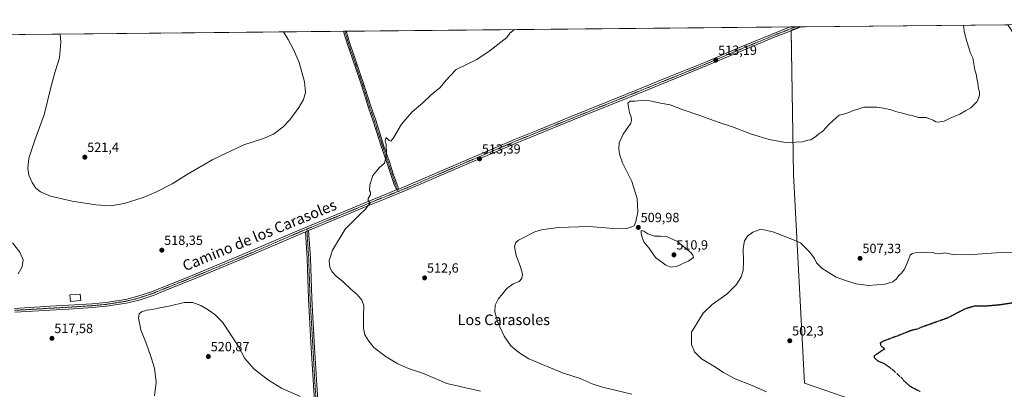
# Model space of a CAD drawing. Units: metres. Extents: x 566666 to 570113, y 4712559 to 4714906.
# Drawn here: x 568963 to 569703, y 4714628 to 4714906 of the extents above; entities that cross this region are included whole.
import ezdxf
from ezdxf.enums import TextEntityAlignment as Align

# ---------------------------------------------------------------- set-up
doc = ezdxf.new("R2010")
doc.units = ezdxf.units.M
doc.header["$MEASUREMENT"] = 0
doc.linetypes.add('TRAZO_Y_PUNTO', pattern=[1, 0.5, -0.25, 0, -0.25])
doc.linetypes.add('TRAZOS2', pattern=[0.375, 0.25, -0.125])
for name, color, linetype, lineweight in [('Camino', 19, 'Continuous', 0), ('Camino Cxs', 19, 'Continuous', 0), ('Camino eje', 39, 'TRAZO_Y_PUNTO', 13), ('Carátula', 7, 'Continuous', 5), ('Comarca CxS', 133, 'Continuous', 0), ('Comunidad Autónoma CxS', 142, 'Continuous', 0), ('Cultivos herbáceos CxS', 92, 'Continuous', 0), ('Cultivos leñosos', 92, 'Continuous', 0), ('Cultivos leñosos CxS', 92, 'Continuous', 0), ('Curva de nivel maestra depresión', 36, 'TRAZOS2', 30), ('Curva de nivel normal', 36, 'Continuous', 0), ('Edificación ligera', 1, 'Continuous', 0), ('Edificación ligera Cxs', 1, 'Continuous', 0), ('Municipio CxS', 142, 'Continuous', 0), ('Pista no pavimentada', 254, 'Continuous', 13), ('Pista no pavimentada Cxs', 254, 'Continuous', 0), ('Pista pavimentada eje', 135, 'TRAZO_Y_PUNTO', 0), ('Provincia CxS', 1, 'Continuous', 0), ('Punto de cota en terreno', 7, 'Continuous', 0), ('Rótulo de punto de cota en terreno', 19, 'Continuous', 0), ('Texto cartográfico', 19, 'Continuous', 0)]:
    doc.layers.add(name, color=color, linetype=linetype, lineweight=lineweight)
doc.styles.add('Arial', font='txt', dxfattribs={"height": 0.2})

# ---------------------------------------------------------------- blocks, each defined once
blk = doc.blocks.new('*U151')
at = {"layer": 'Cultivos leñosos CxS', "color": 92, "linetype": 'Continuous', "lineweight": 0}
for points in [[(569724.63, 4714614.73, 498.13), (569684.41, 4714612.68, 500.78), (569589.58, 4714620, 503.55), (569553.07, 4714632.49, 502.91), (569545.01, 4714789.26, 507.95), (569543.12, 4714897.88, 513.92), (569550, 4714900.35, 513.91), (569706.08, 4714901.89, 508.91), (569736.15, 4714856.78, 506.21), (569749.37, 4714843.56, 505.19), (569796.47, 4714802.25, 502.41), (569815.07, 4714704.69, 497.28), (569813.08, 4714692.83, 496.96), (569790.94, 4714665.86, 496.12), (569765.03, 4714637.48, 496.19), (569724.63, 4714614.73, 498.13)], [(570035.25, 4714884.87, 512.01), (570003.75, 4714871.67, 510.05), (569990.8, 4714904.7, 510.01), (570027.86, 4714905.06, 512.33), (570035.25, 4714884.87, 512.01)]]:
    blk.add_polyline3d(points, close=True, dxfattribs=at)
blk = doc.blocks.new('*U161')
at = {"layer": 'Curva de nivel normal', "color": 36, "linetype": 'Continuous', "lineweight": 0}
blk.add_polyline3d([(569715.64, 4714731.33, 505), (569697.3, 4714730.55, 505), (569676.3, 4714729.02, 505), (569664.7, 4714729.37, 505), (569658.64, 4714730.63, 505), (569654.67, 4714729.78, 505), (569652.04, 4714729.98, 505), (569649.51, 4714730.83, 505), (569645.12, 4714730.54, 505), (569640.17, 4714730.97, 505), (569636.3, 4714730.41, 505), (569634.08, 4714730.06, 505), (569632.76, 4714728.7, 505), (569631.42, 4714725.13, 505), (569628.34, 4714718.35, 505), (569626.12, 4714715.12, 505), (569624.08, 4714713.46, 505), (569622.26, 4714711.05, 505), (569619.67, 4714708.83, 505), (569613.8, 4714706.86, 505), (569601.25, 4714706.03, 505), (569592.08, 4714707.2, 505), (569584.76, 4714709.41, 505), (569576.9, 4714712.2, 505), (569566.47, 4714718.77, 505), (569562.25, 4714722.89, 505), (569560.63, 4714726.15, 505), (569557.13, 4714731.02, 505), (569550.29, 4714737.92, 505), (569542.29, 4714741.38, 505), (569529.29, 4714746.37, 505), (569520.29, 4714748.28, 505), (569514.29, 4714746.01, 505), (569510.29, 4714742.94, 505), (569508.06, 4714739.6, 505), (569506.99, 4714733.71, 505), (569507.41, 4714723.72, 505), (569507.13, 4714717.21, 505), (569505.59, 4714712.6, 505), (569501.93, 4714706.71, 505), (569494.74, 4714699.4, 505), (569483.8, 4714691.71, 505), (569477.02, 4714685.1, 505), (569468.25, 4714670.93, 505), (569468.08, 4714661.56, 505), (569470.35, 4714656.22, 505), (569475.63, 4714650.87, 505), (569485.02, 4714645.36, 505), (569492.18, 4714640.68, 505), (569500.96, 4714635.92, 505), (569513.73, 4714630.86, 505), (569524.7, 4714625.96, 505)], dxfattribs=at)
blk = doc.blocks.new('*U176')
at = {"layer": 'Curva de nivel normal', "color": 36, "linetype": 'Continuous', "lineweight": 0}
blk.add_polyline3d([(569672.76, 4714901.56, 510), (569672.72, 4714901.26, 510), (569673.51, 4714895.8, 510), (569675.23, 4714889.31, 510), (569676.87, 4714884.6, 510), (569678.14, 4714880.43, 510), (569679.86, 4714876.96, 510), (569681.33, 4714867.97, 510), (569682.44, 4714863.74, 510), (569682.87, 4714861.5, 510), (569683.64, 4714858.28, 510), (569684.12, 4714853.76, 510), (569684.84, 4714851.66, 510), (569684.71, 4714849.06, 510), (569683.94, 4714846.71, 510), (569683.07, 4714844.17, 510), (569678.34, 4714839.47, 510), (569674.15, 4714837.16, 510), (569670.01, 4714834.78, 510), (569662.81, 4714831.68, 510), (569658.3, 4714829.44, 510), (569655.9, 4714829.12, 510), (569653.7, 4714828.74, 510), (569652.07, 4714829.04, 510), (569649.97, 4714830.27, 510), (569644.8, 4714832.29, 510), (569641.79, 4714832.16, 510), (569638.96, 4714832.11, 510), (569635.81, 4714833.12, 510), (569631.16, 4714834.13, 510), (569626.93, 4714835.56, 510), (569622.72, 4714836.36, 510), (569617.26, 4714838.23, 510), (569611.16, 4714839.34, 510), (569607.49, 4714839.95, 510), (569602.81, 4714839.92, 510), (569597.76, 4714839.92, 510), (569592.63, 4714838.28, 510), (569589.76, 4714837.37, 510), (569586.51, 4714835.87, 510), (569582.43, 4714834.8, 510), (569579.29, 4714834, 510), (569574.63, 4714829.82, 510), (569571.38, 4714826.99, 510), (569566.99, 4714822, 510), (569564.05, 4714819.96, 510), (569561.96, 4714818.14, 510), (569557.96, 4714815.4, 510), (569555.63, 4714815.23, 510), (569551.77, 4714814.02, 510), (569546.55, 4714813.65, 510), (569538.85, 4714813.5, 510), (569526.59, 4714815.62, 510), (569513.37, 4714819.65, 510), (569498.92, 4714825.12, 510), (569487.45, 4714828.97, 510), (569475.25, 4714833.48, 510), (569461.28, 4714838.3, 510), (569452.18, 4714841.81, 510), (569444.95, 4714842.87, 510), (569436.8, 4714844.8, 510), (569430.35, 4714844.94, 510), (569425.92, 4714844.44, 510), (569422.12, 4714844.48, 510), (569420.3, 4714842.94, 510), (569420.76, 4714840.27, 510), (569421.5, 4714835.61, 510), (569422.77, 4714832.61, 510), (569423.17, 4714829.96, 510), (569422.46, 4714827.94, 510), (569416.69, 4714819.61, 510), (569413.89, 4714813.21, 510), (569413.61, 4714808.7, 510), (569413.96, 4714804.73, 510), (569416.4, 4714798.08, 510), (569423.4, 4714784.04, 510), (569427.45, 4714771.4, 510), (569427.76, 4714761.28, 510), (569426.32, 4714753.93, 510), (569425.16, 4714750.81, 510), (569419.48, 4714748.79, 510), (569406.5, 4714749.09, 510), (569391.28, 4714750.21, 510), (569367.95, 4714749.62, 510), (569355.46, 4714747.79, 510), (569350.28, 4714746.24, 510), (569338.08, 4714739.91, 510), (569336.19, 4714738.22, 510), (569335.1, 4714735.16, 510), (569336.33, 4714728.45, 510), (569339.69, 4714720.04, 510), (569341.06, 4714714.53, 510), (569340.72, 4714711.15, 510), (569338.47, 4714709.03, 510), (569334.12, 4714707.32, 510), (569329.24, 4714703.64, 510), (569322.81, 4714695.79, 510), (569320.43, 4714691.1, 510), (569320.24, 4714686.29, 510), (569322.43, 4714678.16, 510), (569327.32, 4714667.81, 510), (569332.2, 4714660.58, 510), (569338.24, 4714655.58, 510), (569345.79, 4714650.77, 510), (569371.06, 4714640.41, 510), (569384.41, 4714635.98, 510), (569393.48, 4714632.03, 510), (569401.24, 4714629.47, 510), (569423.32, 4714624.28, 510)], dxfattribs=at)
blk = doc.blocks.new('5PATER')
at = {"layer": 'Carátula', "linetype": 'Continuous', "lineweight": 5}
h = blk.add_hatch(color=250, dxfattribs=at)
edge = h.paths.add_edge_path()
edge.add_ellipse((0, 0.01), major_axis=(-1.33, -1.34), ratio=0.999422, start_angle=0, end_angle=360)

msp = doc.modelspace()

# ---------------------------------------------------------------- linework, layer by layer
at = {"layer": 'Camino', "color": 19, "linetype": 'Continuous', "lineweight": 0}
for points in [[(569206.53, 4714896.97, 517.91), (569208.58, 4714896.99, 517.8)], [(569246.32, 4714777.74, 514.29), (569244.66, 4714781.82, 514.39), (569242.02, 4714789.34, 514.59), (569239.05, 4714798.34, 514.79), (569235.03, 4714809.99, 515.5), (569228.78, 4714829.46, 516.08), (569225.29, 4714839.41, 516.28), (569220.42, 4714854.97, 517.02), (569216.4, 4714866.71, 517.37), (569212.7, 4714877.82, 517.64), (569209.63, 4714886.41, 517.75), (569207.08, 4714895.11, 517.89), (569206.53, 4714896.97, 517.91)], [(569208.58, 4714896.99, 517.8), (569208.97, 4714895.66, 517.78), (569211.53, 4714887.03, 517.65), (569214.59, 4714878.47, 517.39), (569218.3, 4714867.35, 517.14), (569222.32, 4714855.59, 516.73), (569227.19, 4714840.04, 515.97), (569230.68, 4714830.1, 515.69), (569236.93, 4714810.62, 515.21), (569240.95, 4714798.98, 514.61), (569243.91, 4714789.99, 514.49), (569246.55, 4714782.48, 514.31), (569247.98, 4714778.4, 514.26)], [(569247.98, 4714778.4, 514.26), (569246.32, 4714777.74, 514.29)], [(569177.83, 4714746.32, 516), (569180.27, 4714747.33, 515.94)], [(569185.17, 4714612.04, 520.62), (569183.82, 4714631.07, 518.77), (569182, 4714663.32, 517.31), (569180.09, 4714695.99, 516.48), (569179.05, 4714726.26, 515.97), (569177.83, 4714746.32, 516)], [(569180.27, 4714747.33, 515.94), (569181.54, 4714726.38, 515.87), (569182.59, 4714696.1, 516.34), (569184.5, 4714663.46, 516.99), (569186.32, 4714631.23, 518.52), (569187.67, 4714612.21, 520.46), (569188.39, 4714600.95, 522.06), (569189.1, 4714592.33, 523.47), (569189.29, 4714587.2, 524.19), (569188.79, 4714583.75, 524.58)]]:
    msp.add_polyline3d(points, dxfattribs=at)
at = {"layer": 'Camino Cxs', "color": 19, "linetype": 'Continuous', "lineweight": 0}
msp.add_polyline3d([(569247.98, 4714778.4, 514.26), (569246.32, 4714777.74, 514.29), (569244.66, 4714781.82, 514.39), (569242.02, 4714789.34, 514.59), (569239.05, 4714798.34, 514.79), (569235.03, 4714809.99, 515.5), (569228.78, 4714829.46, 516.08), (569225.29, 4714839.41, 516.28), (569220.42, 4714854.97, 517.02), (569216.4, 4714866.71, 517.37), (569212.7, 4714877.82, 517.64), (569209.63, 4714886.41, 517.75), (569207.08, 4714895.11, 517.89), (569206.53, 4714896.97, 517.91), (569208.58, 4714896.99, 517.8), (569208.97, 4714895.66, 517.78), (569211.53, 4714887.03, 517.65), (569214.59, 4714878.47, 517.39), (569218.3, 4714867.35, 517.14), (569222.32, 4714855.59, 516.73), (569227.19, 4714840.04, 515.97), (569230.68, 4714830.1, 515.69), (569236.93, 4714810.62, 515.21), (569240.95, 4714798.98, 514.61), (569243.91, 4714789.99, 514.49), (569246.55, 4714782.48, 514.31), (569247.98, 4714778.4, 514.26)], close=True, dxfattribs=at)
msp.add_polyline3d([(569185.17, 4714612.04, 520.62), (569183.82, 4714631.07, 518.77), (569182, 4714663.32, 517.31), (569180.09, 4714695.99, 516.48), (569179.05, 4714726.26, 515.97), (569177.83, 4714746.32, 516), (569180.27, 4714747.33, 515.94), (569181.54, 4714726.38, 515.87), (569182.59, 4714696.1, 516.34), (569184.5, 4714663.46, 516.99), (569186.32, 4714631.23, 518.52), (569187.67, 4714612.21, 520.46)], dxfattribs=at)
at = {"layer": 'Camino eje', "color": 39, "linetype": 'TRAZO_Y_PUNTO', "lineweight": 13}
for points in [[(569207.54, 4714896.98, 517.86), (569208.01, 4714895.38, 517.84), (569210.58, 4714886.72, 517.7), (569213.65, 4714878.14, 517.52), (569217.35, 4714867.03, 517.25), (569221.37, 4714855.28, 516.87), (569226.24, 4714839.73, 516.08), (569229.73, 4714829.78, 515.88), (569235.98, 4714810.3, 515.34), (569240, 4714798.66, 514.7), (569242.96, 4714789.67, 514.54), (569245.61, 4714782.15, 514.35), (569247.54, 4714776.64, 514.2)], [(569178.96, 4714748.38, 515.98), (569180.3, 4714726.32, 515.92), (569180.82, 4714711.18, 516.09), (569181.34, 4714696.05, 516.42), (569183.25, 4714663.39, 517.15), (569185.07, 4714631.15, 518.65), (569186.42, 4714612.13, 520.53), (569186.78, 4714606.5, 521.31), (569187.15, 4714600.86, 522.13), (569187.5, 4714596.57, 522.8), (569187.85, 4714592.26, 523.5), (569188.03, 4714587.41, 524.21), (569187.85, 4714585.93, 524.38), (569187.6, 4714584.21, 524.59), (569186.44, 4714581.97, 524.6)]]:
    msp.add_polyline3d(points, dxfattribs=at)
at = {"layer": 'Comarca CxS', "color": 133, "linetype": 'Continuous', "lineweight": 0}
msp.add_polyline3d([(570113.04, 4712592.39, 445.22), (566692.84, 4712558.7, 435.04), (566670.68, 4714871.98, 503.13), (570089.75, 4714905.67, 507.92), (570113.04, 4712592.39, 445.22)], close=True, dxfattribs=at)
msp.add_polyline3d([(570113.04, 4712592.39, 445.22), (566692.84, 4712558.7, 435.04), (566670.68, 4714871.98, 503.13), (570089.75, 4714905.67, 507.92), (570113.04, 4712592.39, 445.22)], close=True, dxfattribs=at)
at = {"layer": 'Comunidad Autónoma CxS', "color": 142, "linetype": 'Continuous', "lineweight": 0}
msp.add_polyline3d([(568814.9, 4712579.6, 455.24), (566692.84, 4712558.7, 435.04), (566670.68, 4714871.98, 503.13), (568962.89, 4714894.57, 518.42), (570089.75, 4714905.67, 507.92), (570113.04, 4712592.39, 445.22), (568814.9, 4712579.6, 455.24)], close=True, dxfattribs=at)
msp.add_polyline3d([(568814.9, 4712579.6, 455.24), (566692.84, 4712558.7, 435.04), (566670.68, 4714871.98, 503.13), (568962.89, 4714894.57, 518.42), (570089.75, 4714905.67, 507.92), (570113.04, 4712592.39, 445.22), (568814.9, 4712579.6, 455.24)], close=True, dxfattribs=at)
at = {"layer": 'Cultivos herbáceos CxS', "color": 92, "linetype": 'Continuous', "lineweight": 0}
for points in [[(568962.95, 4714894.57, 518.43), (569550, 4714900.35, 513.91), (569543.12, 4714897.88, 513.92), (569545.01, 4714789.26, 507.95), (569553.07, 4714632.49, 502.91), (569589.58, 4714620, 503.55), (569589.58, 4714620, 503.55), (569593, 4714605.61, 509.62), (569571.78, 4714606.96, 509.85), (569562.07, 4714609.75, 509.56), (569561.76, 4714609.48, 509.6), (569552.18, 4714601.1, 512.48), (569431.49, 4714593.05, 517.67), (569421.79, 4714593.3, 518.11), (569412.64, 4714595.69, 517.25), (569402.32, 4714600.09, 516.04), (569292.15, 4714595.29, 522.5), (569291.55, 4714595.26, 522.5), (569186.34, 4714585.93, 524.44), (569131.75, 4714588.03, 524.43), (569100.78, 4714574.92, 523.98), (569057.52, 4714577.73, 521.58), (569019.1, 4714572.94, 520.5), (568940.64, 4714578.98, 518.31)], [(568962.95, 4714894.57, 518.43), (569206.53, 4714896.97, 517.91), (569207.54, 4714896.98, 517.86), (569208.58, 4714896.99, 517.8), (569542.42, 4714900.28, 514.02), (569546.54, 4714900.32, 513.94), (569550, 4714900.35, 513.91)], [(569550, 4714900.35, 513.91), (569543.12, 4714897.88, 513.92), (569543.13, 4714897.4, 513.86), (569545.01, 4714789.26, 507.95), (569553.07, 4714632.49, 502.91), (569589.58, 4714620, 503.55)]]:
    msp.add_polyline3d(points, dxfattribs=at)
at = {"layer": 'Cultivos leñosos', "color": 92, "linetype": 'Continuous', "lineweight": 0}
for points in [[(569550, 4714900.35, 513.91), (569543.12, 4714897.88, 513.92), (569543.13, 4714897.4, 513.86), (569545.01, 4714789.26, 507.95), (569553.07, 4714632.49, 502.91), (569589.58, 4714620, 503.55)], [(569550, 4714900.35, 513.91), (569550.67, 4714900.36, 513.9), (569703.85, 4714901.87, 508.9), (569706.08, 4714901.89, 508.91)]]:
    msp.add_polyline3d(points, dxfattribs=at)
at = {"layer": 'Curva de nivel maestra depresión', "color": 36, "linetype": 'TRAZOS2', "lineweight": 30}
msp.add_polyline3d([(569710.3, 4714692.9, 500), (569699.22, 4714691.26, 500), (569690.62, 4714690.55, 500), (569681.22, 4714690.54, 500), (569673.97, 4714688.38, 500), (569660.49, 4714681.4, 500), (569640.82, 4714674.46, 500), (569637.97, 4714673.17, 500), (569633.64, 4714672.19, 500), (569621.3, 4714667.37, 500), (569612.96, 4714664.38, 500), (569610.19, 4714662.8, 500), (569610.26, 4714660.96, 500), (569613.47, 4714658.35, 500), (569605.68, 4714653.19, 500), (569605.47, 4714651.76, 500), (569608.18, 4714649.44, 500), (569613.48, 4714647.14, 500), (569616.44, 4714645.02, 500), (569620.12, 4714642.22, 500), (569624.18, 4714638.38, 500), (569626.18, 4714636.64, 500), (569627.98, 4714634.23, 500), (569632.44, 4714630.39, 500), (569640.5, 4714626.11, 500)], dxfattribs=at)
at = {"layer": 'Curva de nivel normal', "color": 36, "linetype": 'Continuous', "lineweight": 0}
for points in [[(569161.41, 4714896.52, 520), (569164.87, 4714890.79, 520), (569169.2, 4714882.91, 520), (569173.1, 4714873.44, 520), (569177.12, 4714858.94, 520), (569177.82, 4714851.04, 520), (569176.38, 4714845.65, 520), (569173, 4714839.7, 520), (569166.03, 4714830.41, 520), (569161, 4714825.14, 520), (569153.8, 4714819.68, 520), (569146.39, 4714816.36, 520), (569131.48, 4714811.54, 520), (569108.14, 4714800.75, 520), (569088.36, 4714789.18, 520), (569077.66, 4714782.48, 520), (569065.45, 4714776.15, 520), (569055.93, 4714772.12, 520), (569041.6, 4714767.54, 520), (569031.6, 4714765.89, 520), (569020.26, 4714766.5, 520), (569002.32, 4714769.28, 520), (568986.18, 4714773.15, 520), (568978.51, 4714776.4, 520), (568975.07, 4714779.2, 520), (568972.28, 4714783.26, 520), (568969.92, 4714788.76, 520), (568969.02, 4714794.09, 520), (568969.92, 4714801.54, 520), (568974.43, 4714815.21, 520), (568981.33, 4714834.2, 520), (568986.61, 4714855.85, 520), (568989.67, 4714866.82, 520), (568992.92, 4714876.94, 520), (568993.95, 4714889.11, 520), (568993.27, 4714894.87, 520)], [(569335.16, 4714898.23, 515), (569331.51, 4714895.51, 515), (569329.33, 4714892.41, 515), (569315.69, 4714881.76, 515), (569306.22, 4714875.49, 515), (569291.3, 4714868.27, 515), (569286.62, 4714863.61, 515), (569283.69, 4714860.22, 515), (569279.27, 4714854.82, 515), (569272.35, 4714849.23, 515), (569265.98, 4714843.02, 515), (569258.24, 4714836.43, 515), (569250.18, 4714827.23, 515), (569244.01, 4714816.96, 515), (569242.04, 4714814.34, 515), (569240.93, 4714814.96, 515), (569238.44, 4714817.08, 515), (569237.78, 4714814.78, 515), (569238.53, 4714812.2, 515), (569238.73, 4714804.4, 515), (569237.36, 4714797.78, 515), (569233.27, 4714794.27, 515), (569228.52, 4714788.6, 515), (569226.27, 4714781.6, 515), (569226.12, 4714777.44, 515), (569226.86, 4714775.98, 515), (569226.7, 4714774.44, 515), (569224.95, 4714771.38, 515), (569225.15, 4714769.72, 515), (569226.6, 4714768.04, 515), (569223.13, 4714763.26, 515), (569218.28, 4714758.93, 515), (569207.72, 4714748.26, 515), (569198.21, 4714732.46, 515), (569195.77, 4714724.76, 515), (569196.28, 4714719.45, 515), (569197.98, 4714716.12, 515), (569200.65, 4714713.2, 515), (569206.11, 4714708.7, 515), (569211.88, 4714703.26, 515), (569216.97, 4714698.93, 515), (569220.35, 4714694.99, 515), (569221.85, 4714690.72, 515), (569221.42, 4714683.41, 515), (569221.54, 4714673.86, 515), (569222.56, 4714668.89, 515), (569225.45, 4714664.1, 515), (569229.4, 4714659.39, 515), (569238.68, 4714652.38, 515), (569247.4, 4714647.11, 515), (569255.45, 4714643.72, 515), (569266.74, 4714639.88, 515), (569284.27, 4714632.39, 515), (569309.61, 4714626.56, 515)], [(569452.69, 4714719.68, 510), (569457.39, 4714720.59, 510), (569466.29, 4714724.4, 510), (569469.63, 4714726.93, 510), (569469.32, 4714728.72, 510), (569467.84, 4714730.48, 510), (569457.56, 4714739.11, 510), (569449.51, 4714742.67, 510), (569444.77, 4714742.93, 510), (569440.35, 4714742.96, 510), (569435.4, 4714744.69, 510), (569432.23, 4714746.88, 510), (569430.22, 4714747.4, 510), (569430.43, 4714745.19, 510), (569430.99, 4714741.97, 510), (569432.43, 4714738.74, 510), (569436.02, 4714734.26, 510), (569441.24, 4714727.13, 510), (569448.79, 4714721.18, 510), (569452.69, 4714719.68, 510)], [(568961.86, 4714714.8, 515), (568964.83, 4714720.09, 515), (568965.51, 4714725.24, 515), (568963.14, 4714731.04, 515), (568957.48, 4714737.93, 515)], [(569174, 4714622.54, 520), (569159.78, 4714628.92, 520), (569150.11, 4714634.73, 520), (569139.24, 4714643.19, 520), (569132.19, 4714651.11, 520), (569127.19, 4714660.61, 520), (569115.45, 4714678.4, 520), (569109.71, 4714684.14, 520), (569104.64, 4714687.64, 520), (569099.15, 4714690.89, 520), (569093.15, 4714693.2, 520), (569086.71, 4714693.16, 520), (569076.28, 4714690.68, 520), (569067.14, 4714689.04, 520), (569062.57, 4714687.9, 520), (569058.47, 4714687.32, 520), (569054.49, 4714686.12, 520), (569052.76, 4714684.78, 520), (569052.3, 4714681.51, 520), (569053.96, 4714672.62, 520), (569058.01, 4714662.68, 520), (569061.72, 4714651.97, 520), (569064.25, 4714643.93, 520), (569065.54, 4714633.46, 520), (569064.4, 4714623.13, 520)]]:
    msp.add_polyline3d(points, dxfattribs=at)
at = {"layer": 'Edificación ligera', "color": 1, "linetype": 'Continuous', "lineweight": 0}
msp.add_polyline3d([(569008.87, 4714694.61, 521.36), (569001.16, 4714693.99, 521.58), (569000.76, 4714698.88, 520.68), (569008.48, 4714699.52, 522.37), (569008.87, 4714694.61, 521.36)], dxfattribs=at)
at = {"layer": 'Edificación ligera Cxs', "color": 1, "linetype": 'Continuous', "lineweight": 0}
msp.add_polyline3d([(569008.87, 4714694.61, 521.36), (569001.16, 4714693.99, 521.59), (569000.76, 4714698.88, 520.68), (569008.48, 4714699.52, 522.37), (569008.87, 4714694.61, 521.36)], close=True, dxfattribs=at)
at = {"layer": 'Municipio CxS', "color": 142, "linetype": 'Continuous', "lineweight": 0}
msp.add_polyline3d([(568962.89, 4714894.57, 518.42), (570089.75, 4714905.67, 507.92)], dxfattribs=at)
msp.add_polyline3d([(568962.89, 4714894.57, 518.42), (570089.75, 4714905.67, 507.92)], dxfattribs=at)
at = {"layer": 'Pista no pavimentada', "color": 254, "linetype": 'Continuous', "lineweight": 13}
for points in [[(569550.67, 4714900.36, 513.9), (569550.65, 4714900.35, 513.9), (569545.59, 4714898.38, 513.93), (569541.16, 4714896.62, 513.78), (569529.97, 4714892.2, 513.78), (569507.25, 4714882.81, 513.51), (569479.79, 4714871.16, 512.87), (569452.41, 4714859.98, 511.4), (569451.07, 4714859.43, 511.32), (569419.76, 4714846.74, 510.47), (569379.27, 4714830.38, 511.65), (569336.31, 4714812.97, 513.07), (569299.27, 4714797.15, 513.33), (569253.19, 4714777.31, 514.01), (569234.71, 4714769.95, 514.63), (569223.56, 4714765.31, 514.99), (569180.27, 4714747.33, 515.94)], [(569247.98, 4714778.4, 514.26), (569252.06, 4714780.02, 514.11), (569298.11, 4714799.85, 513.51), (569335.18, 4714815.68, 513.02), (569352.53, 4714822.71, 512.45), (569378.17, 4714833.11, 511.76), (569418.66, 4714849.47, 510.69), (569449.96, 4714862.15, 511.42), (569478.66, 4714873.87, 512.86), (569506.12, 4714885.52, 513.66), (569528.87, 4714894.92, 513.97), (569542.4, 4714900.27, 514.02), (569542.42, 4714900.28, 514.02)], [(569542.42, 4714900.28, 514.02), (569550.67, 4714900.36, 513.9)], [(568959.07, 4714688.78, 519.65), (568985.74, 4714690.34, 519.82), (568999.59, 4714691.1, 519.81), (569017.48, 4714692.28, 519.57), (569027.72, 4714693.24, 519.68), (569042.44, 4714695.53, 519.23), (569043.43, 4714695.77, 519.24), (569051.89, 4714697.86, 519.22), (569062.2, 4714701.3, 518.96), (569092.57, 4714713.49, 518.22), (569132.86, 4714730.16, 517.16), (569173.16, 4714747.56, 516.06), (569222.43, 4714768.02, 515.05), (569233.6, 4714772.67, 514.66), (569246.32, 4714777.74, 514.29)], [(569247.98, 4714778.4, 514.26), (569246.32, 4714777.74, 514.29)], [(569177.83, 4714746.32, 516), (569174.31, 4714744.85, 516.11), (569134, 4714727.46, 517.23), (569093.68, 4714710.77, 518.44), (569075.37, 4714703.42, 518.83), (569063.22, 4714698.54, 519.17), (569052.71, 4714695.03, 519.35), (569043.02, 4714692.65, 519.54), (569028.08, 4714690.32, 519.47), (569017.71, 4714689.35, 519.45), (568999.77, 4714688.17, 519.7), (568985.9, 4714687.41, 519.62), (568959.25, 4714685.85, 519.14)], [(569177.83, 4714746.32, 516), (569180.27, 4714747.33, 515.94)]]:
    msp.add_polyline3d(points, dxfattribs=at)
at = {"layer": 'Pista no pavimentada Cxs', "color": 254, "linetype": 'Continuous', "lineweight": 0}
msp.add_polyline3d([(568959.07, 4714688.78, 519.65), (568985.74, 4714690.34, 519.82), (568999.59, 4714691.1, 519.81), (569017.48, 4714692.28, 519.57), (569027.72, 4714693.24, 519.68), (569042.44, 4714695.53, 519.23), (569043.43, 4714695.77, 519.24), (569051.89, 4714697.86, 519.22), (569062.2, 4714701.3, 518.96), (569092.57, 4714713.49, 518.22), (569132.86, 4714730.16, 517.16), (569173.16, 4714747.56, 516.06), (569222.43, 4714768.02, 515.05), (569233.6, 4714772.67, 514.66), (569246.32, 4714777.74, 514.29), (569247.98, 4714778.4, 514.26), (569252.06, 4714780.02, 514.11), (569298.11, 4714799.85, 513.51), (569335.18, 4714815.68, 513.02), (569352.53, 4714822.71, 512.45), (569378.17, 4714833.11, 511.76), (569418.66, 4714849.47, 510.69), (569449.96, 4714862.15, 511.42), (569478.66, 4714873.87, 512.86), (569506.12, 4714885.52, 513.66), (569528.87, 4714894.92, 513.97), (569542.4, 4714900.27, 514.02), (569542.42, 4714900.28, 514.02), (569550.67, 4714900.36, 513.9), (569550.65, 4714900.35, 513.9), (569545.59, 4714898.38, 513.93), (569541.16, 4714896.62, 513.78), (569529.97, 4714892.2, 513.78), (569507.25, 4714882.81, 513.51), (569479.79, 4714871.16, 512.87), (569452.41, 4714859.98, 511.4), (569451.07, 4714859.43, 511.32), (569419.76, 4714846.74, 510.47), (569379.27, 4714830.38, 511.65), (569336.31, 4714812.97, 513.07), (569299.27, 4714797.15, 513.33), (569253.19, 4714777.31, 514.01), (569234.71, 4714769.95, 514.63), (569223.56, 4714765.31, 514.99), (569180.27, 4714747.33, 515.94), (569180.27, 4714747.33, 515.94), (569177.83, 4714746.32, 516), (569174.31, 4714744.85, 516.11), (569134, 4714727.46, 517.23), (569093.68, 4714710.77, 518.44), (569075.37, 4714703.42, 518.83), (569063.22, 4714698.54, 519.17), (569052.71, 4714695.03, 519.35), (569043.02, 4714692.65, 519.54), (569028.08, 4714690.32, 519.47), (569017.71, 4714689.35, 519.45), (568999.77, 4714688.17, 519.7), (568985.9, 4714687.41, 519.62), (568959.25, 4714685.85, 519.14)], dxfattribs=at)
at = {"layer": 'Pista pavimentada eje', "color": 135, "linetype": 'TRAZO_Y_PUNTO', "lineweight": 0}
for points in [[(569546.54, 4714900.32, 513.94), (569541.78, 4714898.45, 514.04), (569535.02, 4714895.77, 513.89), (569529.42, 4714893.56, 513.95), (569506.69, 4714884.17, 513.59), (569479.23, 4714872.52, 512.86), (569451.19, 4714861.07, 511.43), (569450.52, 4714860.79, 511.38), (569434.86, 4714854.45, 510.76), (569419.21, 4714848.11, 510.67), (569378.72, 4714831.75, 511.7), (569365.9, 4714826.55, 512.08), (569335.75, 4714814.33, 513.02), (569298.69, 4714798.5, 513.53), (569252.63, 4714778.67, 514.1), (569249.81, 4714777.55, 514.16), (569247.54, 4714776.64, 514.2)], [(569247.54, 4714776.64, 514.2), (569240.57, 4714773.87, 514.47), (569234.16, 4714771.31, 514.65), (569223, 4714766.67, 515.02), (569201.35, 4714757.68, 515.49), (569178.96, 4714748.38, 515.98)], [(569178.96, 4714748.38, 515.98), (569175.5, 4714746.94, 516.05), (569173.74, 4714746.21, 516.09), (569153.59, 4714737.51, 516.64), (569133.43, 4714728.81, 517.21), (569113.27, 4714720.47, 517.87), (569093.13, 4714712.13, 518.33), (569068.79, 4714702.36, 518.95), (569062.71, 4714699.92, 519.07), (569052.3, 4714696.45, 519.29), (569048.07, 4714695.4, 519.36), (569042.98, 4714694.15, 519.44), (569035.26, 4714692.93, 519.57), (569027.9, 4714691.78, 519.57), (569017.6, 4714690.82, 519.51), (568999.68, 4714689.64, 519.79), (568985.82, 4714688.88, 519.83), (568959.16, 4714687.32, 519.42)]]:
    msp.add_polyline3d(points, dxfattribs=at)
at = {"layer": 'Provincia CxS', "color": 1, "linetype": 'Continuous', "lineweight": 0}
msp.add_polyline3d([(568814.9, 4712579.6, 455.24), (566692.84, 4712558.7, 435.04), (566670.68, 4714871.98, 503.13), (570089.75, 4714905.67, 507.92), (570089.9, 4714890.5, 507.57), (570092.41, 4714640.99, 507.39), (570103.2, 4713569.89, 465.38), (570113.04, 4712592.39, 445.22), (568814.9, 4712579.6, 455.24)], close=True, dxfattribs=at)
msp.add_polyline3d([(568814.9, 4712579.6, 455.24), (566692.84, 4712558.7, 435.04), (566670.68, 4714871.98, 503.13), (570089.75, 4714905.67, 507.92), (570089.9, 4714890.5, 507.57), (570092.41, 4714640.99, 507.39), (570103.2, 4713569.89, 465.38), (570113.04, 4712592.39, 445.22), (568814.9, 4712579.6, 455.24)], close=True, dxfattribs=at)

# ---------------------------------------------------------------- block references
at = {"layer": 'Cultivos leñosos CxS', "color": 92, "linetype": 'Continuous', "lineweight": 0}
msp.add_blockref('*U151', (0, 0), dxfattribs=at)
at = {"layer": 'Curva de nivel normal', "color": 36, "linetype": 'Continuous', "lineweight": 0}
for name in ['*U176', '*U161']:
    msp.add_blockref(name, (0, 0), dxfattribs=at)
at = {"layer": 'Punto de cota en terreno', "linetype": 'Continuous', "lineweight": 0}
for p in [(569486.47, 4714875.3, 513.19), (569011.96, 4714802.4, 521.4), (569308.79, 4714801.13, 513.39), (569428.19, 4714749.61, 509.98), (569069.83, 4714732.51, 518.35), (569455, 4714729, 510.9), (569594.98, 4714726.37, 507.33), (569267.48, 4714711.68, 512.6), (568987.2, 4714666.27, 517.58), (569542.08, 4714664.44, 502.3), (569104.84, 4714652.61, 520.87)]:
    msp.add_blockref('5PATER', p, dxfattribs=at)

# ---------------------------------------------------------------- texts
at = {"layer": 'Rótulo de punto de cota en terreno', "color": 19, "linetype": 'Continuous', "lineweight": 0, "style": 'Arial'}
for s, p in [('513,19', (569488.23, 4714877.06)), ('521,4', (569013.72, 4714804.16)), ('513,39', (569310.55, 4714802.89)), ('509,98', (569429.95, 4714751.37)), ('518,35', (569071.59, 4714734.27)), ('510,9', (569456.76, 4714730.76)), ('507,33', (569596.74, 4714728.13)), ('512,6', (569269.24, 4714713.44)), ('517,58', (568988.96, 4714668.03)), ('502,3', (569543.84, 4714666.2)), ('520,87', (569106.6, 4714654.37))]:
    msp.add_text(s, height=7, dxfattribs=at).set_placement(p, align=Align.BOTTOM_LEFT)
at = {"layer": 'Texto cartográfico', "color": 19, "linetype": 'Continuous', "lineweight": 0, "style": 'Arial'}
msp.add_text('Camino de los Carasoles', height=8, rotation=22.25891, dxfattribs=at).set_placement((569143.25, 4714743.73), align=Align.MIDDLE_CENTER)
msp.add_text('Los Carasoles', height=8, dxfattribs=at).set_placement((569327.02, 4714680.22), align=Align.MIDDLE_CENTER)

doc.saveas('drawing.dxf')
